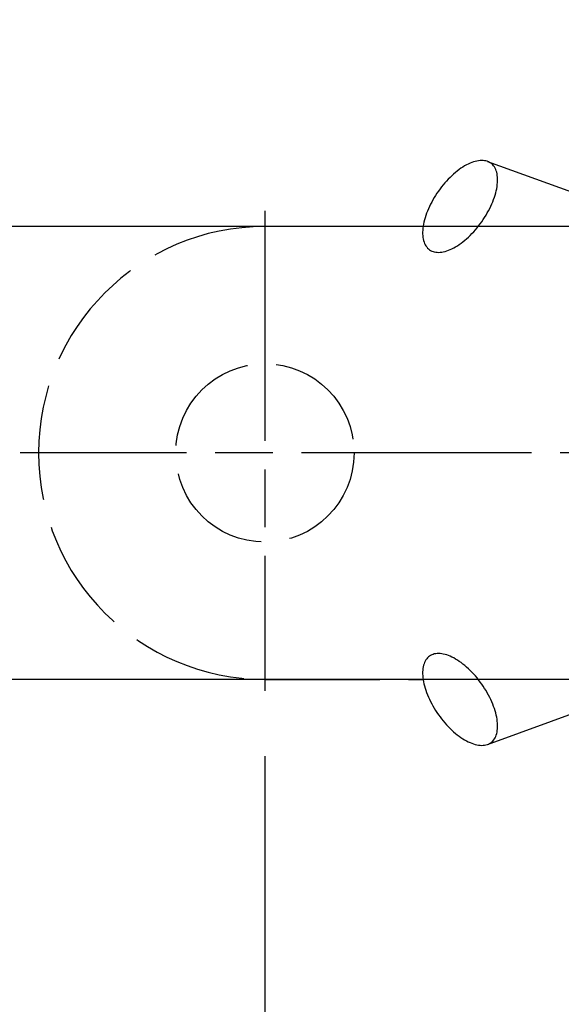
# Model space of a CAD drawing. Extents: x 0 to 752, y 0 to 559.
# Drawn here: x 102 to 132, y 200 to 256 of the extents above; entities that cross this region are included whole.
import ezdxf

# ---------------------------------------------------------------- set-up
doc = ezdxf.new("R2010")
doc.units = 0
doc.header["$LTSCALE"] = 2.15
doc.header["$MEASUREMENT"] = 0
doc.linetypes.add('AM_ISO02W050X2', pattern=[3.75, 3, -0.75])
doc.linetypes.add('AM_ISO08W050X2', pattern=[9, 6, -0.75, 1.5, -0.75])
doc.layers.get('DEFPOINTS').update_dxf_attribs({"linetype": 'CONTINUOUS'})
for name, color, linetype in [('AM_3', 6, 'AM_ISO02W050X2'), ('AM_5', 3, 'CONTINUOUS'), ('AM_7', 4, 'AM_ISO08W050X2')]:
    doc.layers.add(name, color=color, linetype=linetype)
doc.styles.get("Standard").update_dxf_attribs({"font": 'ISOCP.SHX', "width": 0.9})
doc.dimstyles.new('AM_ISO', dxfattribs={"dimtxt": 2.5, "dimasz": 2, "dimexe": 1, "dimexo": 1, "dimgap": 1.5, "dimtad": 1, "dimdsep": 46, "dimtxsty": 'STANDARD', "dimcen": 0, "dimclrd": 256, "dimclre": 256, "dimclrt": 7, "dimadec": 0, "dimazin": 0, "dimtp": 0.1, "dimtm": 0.1, "dimtfac": 0.71, "dimtmove": 2, "dimatfit": 3, "dimfxl": 1, "dimtolj": 1, "dimarcsym": 0})
doc.dimstyles.new('AM_ISO$0', dxfattribs={"dimtxt": 2.5, "dimasz": 2, "dimexe": 1, "dimexo": 1, "dimgap": 1.5, "dimtad": 1, "dimdsep": 46, "dimtxsty": 'STANDARD', "dimcen": 0, "dimclrd": 256, "dimclre": 256, "dimclrt": 7, "dimadec": 0, "dimazin": 0, "dimtp": 0.1, "dimtm": 0.1, "dimtfac": 0.71, "dimtmove": 2, "dimatfit": 3, "dimfxl": 1, "dimtolj": 1, "dimarcsym": 0})

# ---------------------------------------------------------------- blocks, each defined once
blk = doc.blocks.new('*D41')
at = {"layer": 'AM_5', "lineweight": -2}
for p, q in [((140.421, 235.664), (140.421, 286.446)), ((150.421, 235.664), (150.421, 286.446)), ((131.821, 282.146), (123.221, 282.146)), ((140.421, 282.146), (150.421, 282.146)), ((159.021, 282.146), (167.621, 282.146))]:
    blk.add_line(p, q, dxfattribs=at)
at = {"layer": 'AM_5'}
for points in [[(131.821, 283.579), (131.821, 280.712), (140.421, 282.146)], [(159.021, 283.579), (159.021, 280.712), (150.421, 282.146)]]:
    blk.add_solid(points, dxfattribs=at)
at = {"layer": 'DEFPOINTS', "color": 0}
for p in [(150.421, 282.146), (140.421, 231.364), (150.421, 231.364)]:
    blk.add_point(p, dxfattribs=at)
at = {"layer": 'AM_5', "color": 7, "insert": (102.301, 282.146), "char_height": 10.75, "attachment_point": 5}
blk.add_mtext('\\A1;%%c10 {}{\\H0.71x;\\C3;\\S+0.1^  0;}', dxfattribs=at)
blk = doc.blocks.new('*D40')
at = {"layer": 'AM_5', "lineweight": -2}
for p, q in [((132.724, 227.064), (132.724, 156.672)), ((145.421, 213.728), (145.421, 156.672)), ((124.124, 160.972), (115.524, 160.972)), ((145.421, 160.972), (132.724, 160.972)), ((154.021, 160.972), (162.621, 160.972))]:
    blk.add_line(p, q, dxfattribs=at)
at = {"layer": 'AM_5'}
for points in [[(124.124, 162.406), (124.124, 159.539), (132.724, 160.972)], [(154.021, 162.406), (154.021, 159.539), (145.421, 160.972)]]:
    blk.add_solid(points, dxfattribs=at)
at = {"layer": 'DEFPOINTS', "color": 0}
for p in [(132.724, 231.364), (145.421, 218.028), (132.724, 160.972)]:
    blk.add_point(p, dxfattribs=at)
at = {"layer": 'AM_5', "color": 7, "insert": (139.073, 168.709), "char_height": 10.75, "attachment_point": 5}
blk.add_mtext('\\A1;13', dxfattribs=at)
blk = doc.blocks.new('*D39')
at = {"layer": 'AM_5', "lineweight": -2}
for p, q in [((85.421, 252.661), (85.421, 261.261)), ((141.121, 244.061), (81.121, 244.061)), ((85.421, 244.061), (85.421, 218.668)), ((141.121, 218.668), (81.121, 218.668)), ((85.421, 210.068), (85.421, 201.468))]:
    blk.add_line(p, q, dxfattribs=at)
at = {"layer": 'AM_5'}
for points in [[(83.987, 252.661), (86.854, 252.661), (85.421, 244.061)], [(83.987, 210.068), (86.854, 210.068), (85.421, 218.668)]]:
    blk.add_solid(points, dxfattribs=at)
at = {"layer": 'DEFPOINTS', "color": 0}
for p in [(145.421, 244.061), (85.421, 218.668), (145.421, 218.668)]:
    blk.add_point(p, dxfattribs=at)
at = {"layer": 'AM_5', "color": 7, "insert": (73.866, 231.364), "char_height": 10.75, "attachment_point": 5, "rotation": 90}
blk.add_mtext('\\A1;25', dxfattribs=at)
blk = doc.blocks.new('*D24')
at = {"layer": 'AM_5', "lineweight": -2}
for p, q in [((115.421, 214.368), (115.421, 99.965)), ((510.321, 213.907), (510.321, 99.965)), ((124.021, 104.265), (501.721, 104.265))]:
    blk.add_line(p, q, dxfattribs=at)
at = {"layer": 'AM_5'}
for points in [[(124.021, 105.699), (124.021, 102.832), (115.421, 104.265)], [(501.721, 105.699), (501.721, 102.832), (510.321, 104.265)]]:
    blk.add_solid(points, dxfattribs=at)
at = {"layer": 'DEFPOINTS', "color": 0}
for p in [(115.421, 218.668), (510.321, 218.207), (510.321, 104.265)]:
    blk.add_point(p, dxfattribs=at)
at = {"layer": 'AM_5', "color": 7, "insert": (295.921, 128.288), "char_height": 10.75, "attachment_point": 5}
blk.add_mtext('\\A1;295+corsa/stroke\\P Versione Encoder/Encoder Version', dxfattribs=at)

msp = doc.modelspace()

# ---------------------------------------------------------------- linework, layer by layer
at = {"layer": 'AM_3'}
for p, q in [((127.909, 247.709), (133.294, 245.754)), ((124.298, 244.061), (115.421, 244.061)), ((115.421, 218.668), (124.298, 218.668)), ((127.909, 215.02), (133.294, 216.975))]:
    msp.add_line(p, q, dxfattribs=at)
for points in [[(128.089, 247.615, 0), (128.027, 247.654, 0), (127.962, 247.688, 0), (127.892, 247.715, 0), (127.819, 247.736, 0), (127.742, 247.751, 0), (127.662, 247.76, 0), (127.579, 247.763, 0), (127.494, 247.759, 0), (127.405, 247.749, 0), (127.314, 247.733, 0), (127.22, 247.711, 0), (127.125, 247.683, 0), (127.028, 247.649, 0), (126.929, 247.609, 0), (126.829, 247.563, 0), (126.728, 247.511, 0), (126.625, 247.454, 0), (126.523, 247.391, 0), (126.42, 247.323, 0), (126.316, 247.25, 0), (126.213, 247.172, 0), (126.111, 247.089, 0), (126.009, 247.001, 0), (125.907, 246.91, 0), (125.807, 246.814, 0), (125.709, 246.714, 0), (125.612, 246.61, 0), (125.516, 246.503, 0), (125.423, 246.393, 0), (125.332, 246.28, 0), (125.244, 246.164, 0), (125.158, 246.046, 0), (125.075, 245.926, 0), (124.996, 245.804, 0), (124.919, 245.68, 0), (124.846, 245.556, 0), (124.777, 245.43, 0), (124.712, 245.304, 0), (124.651, 245.178, 0), (124.593, 245.051, 0), (124.541, 244.925, 0), (124.492, 244.8, 0), (124.448, 244.675, 0), (124.409, 244.552, 0), (124.374, 244.431, 0), (124.345, 244.311, 0), (124.32, 244.193, 0), (124.3, 244.078, 0), (124.285, 243.965, 0), (124.275, 243.855, 0), (124.27, 243.749, 0), (124.27, 243.646, 0), (124.275, 243.546, 0), (124.286, 243.451, 0), (124.301, 243.36, 0), (124.321, 243.273, 0), (124.347, 243.191, 0), (124.377, 243.113, 0), (124.412, 243.041, 0), (124.451, 242.974, 0), (124.496, 242.912, 0), (124.545, 242.855, 0), (124.598, 242.805, 0), (124.655, 242.76, 0), (124.717, 242.72, 0), (124.782, 242.687, 0), (124.852, 242.66, 0), (124.925, 242.639, 0), (125.002, 242.624, 0), (125.082, 242.615, 0), (125.165, 242.612, 0), (125.25, 242.616, 0), (125.339, 242.626, 0), (125.43, 242.642, 0), (125.524, 242.664, 0), (125.619, 242.692, 0), (125.716, 242.726, 0), (125.815, 242.766, 0), (125.915, 242.812, 0), (126.016, 242.864, 0), (126.119, 242.921, 0), (126.221, 242.984, 0), (126.324, 243.052, 0), (126.428, 243.125, 0), (126.531, 243.203, 0), (126.633, 243.286, 0), (126.735, 243.373, 0), (126.837, 243.465, 0), (126.937, 243.561, 0), (127.035, 243.661, 0), (127.132, 243.765, 0), (127.228, 243.872, 0), (127.321, 243.982, 0), (127.412, 244.095, 0), (127.5, 244.211, 0), (127.586, 244.329, 0), (127.669, 244.449, 0), (127.748, 244.571, 0), (127.825, 244.695, 0), (127.898, 244.819, 0), (127.967, 244.945, 0), (128.032, 245.071, 0), (128.093, 245.197, 0), (128.15, 245.323, 0), (128.203, 245.449, 0), (128.252, 245.575, 0), (128.296, 245.699, 0), (128.335, 245.823, 0), (128.37, 245.944, 0), (128.399, 246.064, 0), (128.424, 246.182, 0), (128.444, 246.297, 0), (128.459, 246.41, 0), (128.469, 246.52, 0), (128.474, 246.626, 0), (128.474, 246.729, 0), (128.469, 246.829, 0), (128.458, 246.924, 0), (128.443, 247.015, 0), (128.423, 247.102, 0), (128.397, 247.184, 0), (128.367, 247.262, 0), (128.332, 247.334, 0), (128.293, 247.401, 0), (128.248, 247.463, 0), (128.199, 247.519, 0), (128.146, 247.57, 0), (128.089, 247.615, 0)], [(124.655, 219.97, 0), (124.598, 219.925, 0), (124.545, 219.874, 0), (124.496, 219.818, 0), (124.451, 219.756, 0), (124.412, 219.688, 0), (124.377, 219.616, 0), (124.347, 219.539, 0), (124.321, 219.457, 0), (124.301, 219.37, 0), (124.286, 219.278, 0), (124.275, 219.183, 0), (124.27, 219.084, 0), (124.27, 218.981, 0), (124.275, 218.874, 0), (124.285, 218.764, 0), (124.3, 218.652, 0), (124.32, 218.536, 0), (124.345, 218.419, 0), (124.374, 218.299, 0), (124.409, 218.177, 0), (124.448, 218.054, 0), (124.492, 217.929, 0), (124.541, 217.804, 0), (124.593, 217.678, 0), (124.651, 217.552, 0), (124.712, 217.425, 0), (124.777, 217.299, 0), (124.846, 217.174, 0), (124.919, 217.049, 0), (124.996, 216.926, 0), (125.075, 216.804, 0), (125.158, 216.684, 0), (125.244, 216.565, 0), (125.332, 216.45, 0), (125.423, 216.337, 0), (125.516, 216.226, 0), (125.612, 216.119, 0), (125.709, 216.016, 0), (125.807, 215.916, 0), (125.907, 215.82, 0), (126.009, 215.728, 0), (126.111, 215.64, 0), (126.213, 215.558, 0), (126.316, 215.479, 0), (126.42, 215.406, 0), (126.523, 215.338, 0), (126.625, 215.275, 0), (126.728, 215.218, 0), (126.829, 215.167, 0), (126.929, 215.121, 0), (127.028, 215.081, 0), (127.125, 215.046, 0), (127.22, 215.018, 0), (127.314, 214.996, 0), (127.405, 214.98, 0), (127.494, 214.97, 0), (127.579, 214.967, 0), (127.662, 214.969, 0), (127.742, 214.978, 0), (127.819, 214.993, 0), (127.892, 215.014, 0), (127.962, 215.042, 0), (128.027, 215.075, 0), (128.089, 215.114, 0), (128.146, 215.159, 0), (128.199, 215.21, 0), (128.248, 215.266, 0), (128.293, 215.328, 0), (128.332, 215.395, 0), (128.367, 215.468, 0), (128.397, 215.545, 0), (128.423, 215.627, 0), (128.443, 215.714, 0), (128.458, 215.805, 0), (128.469, 215.901, 0), (128.474, 216, 0), (128.474, 216.103, 0), (128.469, 216.21, 0), (128.459, 216.319, 0), (128.444, 216.432, 0), (128.424, 216.548, 0), (128.399, 216.665, 0), (128.37, 216.785, 0), (128.335, 216.907, 0), (128.296, 217.03, 0), (128.252, 217.154, 0), (128.203, 217.28, 0), (128.15, 217.406, 0), (128.093, 217.532, 0), (128.032, 217.659, 0), (127.967, 217.785, 0), (127.898, 217.91, 0), (127.825, 218.035, 0), (127.748, 218.158, 0), (127.669, 218.28, 0), (127.586, 218.4, 0), (127.5, 218.518, 0), (127.412, 218.634, 0), (127.321, 218.747, 0), (127.228, 218.857, 0), (127.132, 218.965, 0), (127.035, 219.068, 0), (126.937, 219.168, 0), (126.837, 219.264, 0), (126.735, 219.356, 0), (126.633, 219.443, 0), (126.531, 219.526, 0), (126.428, 219.605, 0), (126.324, 219.678, 0), (126.221, 219.746, 0), (126.119, 219.808, 0), (126.016, 219.866, 0), (125.915, 219.917, 0), (125.815, 219.963, 0), (125.716, 220.003, 0), (125.619, 220.038, 0), (125.524, 220.066, 0), (125.43, 220.088, 0), (125.339, 220.104, 0), (125.25, 220.113, 0), (125.165, 220.117, 0), (125.082, 220.114, 0), (125.002, 220.106, 0), (124.925, 220.091, 0), (124.852, 220.069, 0), (124.782, 220.042, 0), (124.717, 220.009, 0), (124.655, 219.97, 0)]]:
    msp.add_polyline3d(points, dxfattribs=at)
msp.add_circle((115.421, 231.364), 5, dxfattribs=at)
msp.add_arc((115.421, 231.364), 12.696, 90, 270, dxfattribs=at)
at = {"layer": 'AM_7', "linetype": 'AM_ISO08W050X2'}
msp.add_line((115.421, 244.945), (115.421, 218.028), dxfattribs=at)
at = {"layer": 'AM_7'}
msp.add_line((517.373, 231.364), (101.693, 231.364), dxfattribs=at)

# ---------------------------------------------------------------- dimensions: what is measured, and where the dimension line sits
at = {"layer": 'AM_5'}
dim = msp.add_linear_dim(base=(150.421, 282.146), p1=(140.421, 231.364), p2=(150.421, 231.364), text='%%c<> {}{\\H0.71x;\\C3;\\S+0.1^  0;}', dimstyle='AM_ISO', override={"dimscale": 4.3, "dimdec": 0}, dxfattribs=at)
dim.commit()
dim.dimension.update_dxf_attribs({"geometry": '*D41', "text_midpoint": (102.301, 282.146), "dimtype": 160})
dim = msp.add_linear_dim(base=(85.421, 218.668), p1=(145.421, 244.061), p2=(145.421, 218.668), angle=90, dimstyle='AM_ISO', override={"dimscale": 4.3, "dimdec": 0}, dxfattribs=at)
dim.commit()
dim.dimension.update_dxf_attribs({"geometry": '*D39', "text_midpoint": (73.866, 231.364), "dimtype": 160})
dim = msp.add_linear_dim(base=(132.724, 160.972), p1=(145.421, 218.028), p2=(132.724, 231.364), dimstyle='AM_ISO', override={"dimscale": 4.3, "dimdec": 0}, dxfattribs=at)
dim.commit()
dim.dimension.update_dxf_attribs({"geometry": '*D40', "text_midpoint": (139.073, 168.709), "dimtype": 160})
dim = msp.add_linear_dim(base=(510.321, 104.265), p1=(115.421, 218.668), p2=(510.321, 218.207), angle=0, text='295+corsa/stroke\\P Versione Encoder/Encoder Version', dimstyle='AM_ISO$0', override={"dimscale": 4.3, "dimdec": 0}, dxfattribs=at)
dim.commit()
dim.dimension.update_dxf_attribs({"geometry": '*D24', "text_midpoint": (295.921, 128.288), "dimtype": 160})

doc.saveas('drawing.dxf')
